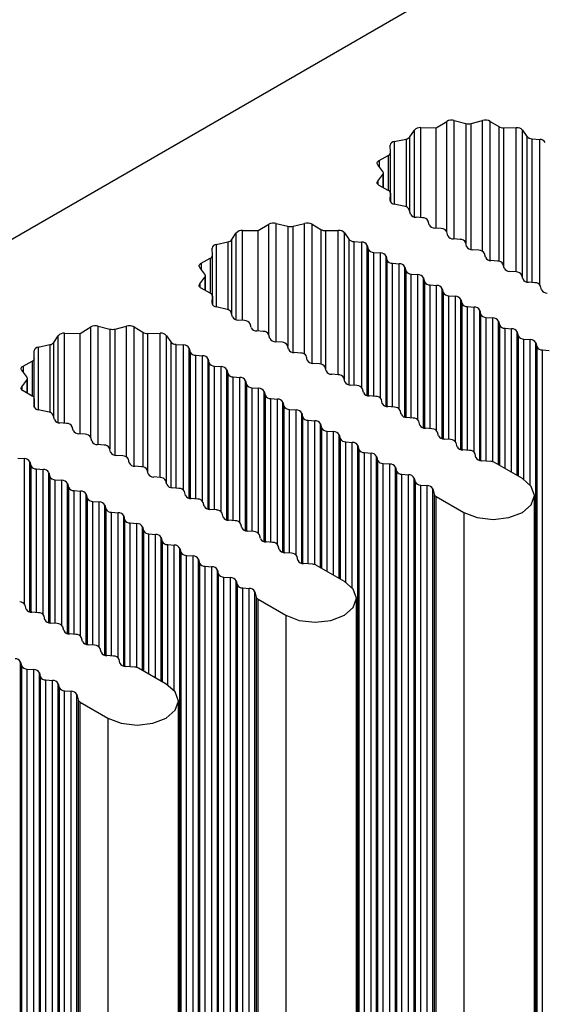
# Model space of a CAD drawing. Units: millimetres. Extents: x 5 to 292, y 5 to 205.
# Drawn here: x 253 to 255, y 125 to 129 of the extents above; entities that cross this region are included whole.
import ezdxf

# ---------------------------------------------------------------- set-up
doc = ezdxf.new("R2010")
doc.units = ezdxf.units.MM

msp = doc.modelspace()

# ---------------------------------------------------------------- linework, layer by layer
at = {"color": 7, "linetype": 'Continuous', "lineweight": 25}
for p, q in [((250.0026, 126.5892), (278.0445, 142.7774)), ((254.5857, 128.6583), (254.6318, 128.6861)), ((254.664, 128.6898), (254.7136, 128.6772)), ((254.7366, 128.6772), (254.7862, 128.6898)), ((254.8184, 128.6861), (254.8558, 128.6635)), ((254.4721, 128.6195), (254.4917, 128.6486)), ((254.5189, 128.6592), (254.5857, 128.6583)), ((254.5857, 128.2256), (254.5857, 128.6583)), ((254.8771, 128.6584), (254.9313, 128.6592)), ((254.9585, 128.6486), (254.9766, 128.6217)), ((254.3883, 128.5517), (254.387, 128.583)), ((254.4053, 128.5988), (254.4558, 128.6101)), ((254.9992, 128.6113), (255.0322, 128.6086)), ((254.3403, 128.5178), (254.3794, 128.5394)), ((254.3883, 128.3766), (254.3883, 128.5514)), ((254.3557, 128.4706), (254.3339, 128.4993)), ((254.3339, 128.4287), (254.3557, 128.4573)), ((254.3582, 128.4003), (254.3582, 128.464)), ((254.3794, 128.3885), (254.3403, 128.4101)), ((254.387, 128.345), (254.3883, 128.3762)), ((254.3883, 128.3398), (254.3883, 128.3766)), ((254.4519, 128.3188), (254.4053, 128.3292)), ((254.4746, 128.2867), (254.4699, 128.3057)), ((253.818, 128.2151), (253.8641, 128.243)), ((253.8963, 128.2466), (253.9459, 128.234)), ((253.9689, 128.234), (254.0185, 128.2466)), ((254.0507, 128.243), (254.0881, 128.2203)), ((254.5271, 128.2704), (254.4988, 128.2727)), ((254.5554, 128.2401), (254.5514, 128.2564)), ((253.7044, 128.1763), (253.7239, 128.2054)), ((253.7512, 128.216), (253.818, 128.2151)), ((253.818, 127.7824), (253.818, 128.2151)), ((254.1094, 128.2153), (254.1635, 128.216)), ((254.1908, 128.2054), (254.2089, 128.1785)), ((254.6079, 128.2237), (254.5796, 128.2261)), ((254.6362, 128.1934), (254.6322, 128.2097)), ((253.6375, 128.1556), (253.688, 128.1669)), ((254.2315, 128.1681), (254.2645, 128.1654)), ((254.2887, 128.1514), (254.2928, 128.1351)), ((254.6887, 128.1771), (254.6605, 128.1794)), ((254.717, 128.1468), (254.713, 128.1631)), ((253.6205, 128.1085), (253.6193, 128.1398)), ((254.317, 128.1211), (254.3453, 128.1188)), ((254.7695, 128.1304), (254.7413, 128.1328)), ((254.7978, 128.1001), (254.7938, 128.1164)), ((253.5726, 128.0746), (253.6117, 128.0962)), ((253.6206, 127.9334), (253.6206, 128.1082)), ((254.3695, 128.1048), (254.3736, 128.0884)), ((254.3978, 128.0744), (254.4261, 128.0721)), ((254.8504, 128.0838), (254.8221, 128.0861)), ((254.8786, 128.0535), (254.8746, 128.0698)), ((253.588, 128.0275), (253.5662, 128.0561)), ((254.4503, 128.0581), (254.4544, 128.0418)), ((254.4786, 128.0278), (254.5069, 128.0255)), ((254.9312, 128.0371), (254.9029, 128.0395)), ((253.5662, 127.9855), (253.588, 128.0141)), ((253.5904, 127.9571), (253.5904, 128.0208)), ((254.5312, 128.0115), (254.5352, 127.9951)), ((254.9595, 128.0068), (254.9554, 128.0231)), ((255.012, 127.9905), (254.9837, 127.9928)), ((253.6117, 127.9453), (253.5726, 127.9669)), ((254.5594, 127.9811), (254.5877, 127.9788)), ((254.612, 127.9648), (254.616, 127.9485)), ((255.0403, 127.9601), (255.0362, 127.9765)), ((253.6193, 127.9018), (253.6205, 127.933)), ((253.6206, 127.8966), (253.6206, 127.9334)), ((254.6403, 127.9345), (254.6685, 127.9322)), ((254.6928, 127.9182), (254.6968, 127.9018)), ((253.6842, 127.8756), (253.6375, 127.886)), ((253.7069, 127.8435), (253.7022, 127.8625)), ((254.7211, 127.8878), (254.7493, 127.8855)), ((254.7736, 127.8715), (254.7776, 127.8552)), ((253.7594, 127.8272), (253.7311, 127.8295)), ((253.7877, 127.7969), (253.7836, 127.8132)), ((254.8019, 127.8412), (254.8302, 127.8389)), ((254.8544, 127.8249), (254.8584, 127.8085)), ((252.9835, 127.7728), (253.0503, 127.7719)), ((253.0503, 127.7719), (253.0964, 127.7998)), ((253.0503, 127.3392), (253.0503, 127.7719)), ((253.1286, 127.8035), (253.1781, 127.7908)), ((253.2012, 127.7908), (253.2508, 127.8035)), ((253.2829, 127.7998), (253.3204, 127.7772)), ((253.3417, 127.7721), (253.3958, 127.7728)), ((253.8402, 127.7805), (253.8119, 127.7829)), ((254.8827, 127.7945), (254.911, 127.7922)), ((254.9352, 127.7782), (254.9393, 127.7619)), ((252.9366, 127.7331), (252.9562, 127.7622)), ((253.4231, 127.7622), (253.4412, 127.7353)), ((253.8685, 127.7502), (253.8645, 127.7665)), ((253.921, 127.7339), (253.8927, 127.7362)), ((254.9635, 127.7479), (254.9918, 127.7456)), ((255.016, 127.7316), (255.0201, 127.7152)), ((255.016, 113.2088), (255.016, 127.7316)), ((252.8528, 127.6654), (252.8516, 127.6966)), ((252.8698, 127.7124), (252.9203, 127.7237)), ((253.4638, 127.7249), (253.4968, 127.7222)), ((253.521, 127.7082), (253.525, 127.6919)), ((253.9493, 127.7036), (253.9453, 127.7199)), ((254.0018, 127.6872), (253.9736, 127.6896)), ((255.0201, 127.7152), (255.0201, 113.1925)), ((255.0443, 127.7012), (255.0726, 127.6989)), ((255.0443, 113.1785), (255.0443, 127.7012)), ((252.8048, 127.6315), (252.844, 127.6531)), ((252.8528, 127.4902), (252.8528, 127.665)), ((253.5493, 127.6779), (253.5776, 127.6756)), ((253.6018, 127.6616), (253.6059, 127.6452)), ((254.0301, 127.6569), (254.0261, 127.6732)), ((254.0826, 127.6406), (254.0544, 127.6429)), ((252.8203, 127.5843), (252.7984, 127.6129)), ((253.6301, 127.6313), (253.6584, 127.6289)), ((253.6826, 127.6149), (253.6867, 127.5986)), ((254.1109, 127.6103), (254.1069, 127.6266)), ((252.7984, 127.5423), (252.8203, 127.5709)), ((252.8227, 127.5139), (252.8227, 127.5776)), ((253.7109, 127.5846), (253.7392, 127.5823)), ((253.7634, 127.5683), (253.7675, 127.5519)), ((254.1635, 127.5939), (254.1352, 127.5963)), ((254.1917, 127.5636), (254.1877, 127.5799)), ((252.844, 127.5022), (252.8048, 127.5238)), ((253.7917, 127.538), (253.82, 127.5356)), ((253.8443, 127.5216), (253.8483, 127.5053)), ((254.2443, 127.5473), (254.216, 127.5496)), ((254.2726, 127.517), (254.2685, 127.5333)), ((252.8516, 127.4586), (252.8528, 127.4899)), ((252.8528, 127.4534), (252.8528, 127.4902)), ((253.8725, 127.4913), (253.9008, 127.489)), ((253.9251, 127.475), (253.9291, 127.4586)), ((254.3251, 127.5006), (254.2968, 127.503)), ((254.3534, 127.4703), (254.3493, 127.4866)), ((252.9165, 127.4324), (252.8698, 127.4428)), ((253.9533, 127.4446), (253.9816, 127.4423)), ((254.4059, 127.454), (254.3776, 127.4563)), ((254.4342, 127.4237), (254.4301, 127.44)), ((252.9392, 127.4003), (252.9344, 127.4193)), ((254.0059, 127.4283), (254.0099, 127.412)), ((254.0342, 127.398), (254.0624, 127.3957)), ((254.4867, 127.4073), (254.4584, 127.4097)), ((254.515, 127.377), (254.511, 127.3933)), ((252.9917, 127.384), (252.9634, 127.3863)), ((253.02, 127.3537), (253.0159, 127.37)), ((254.0867, 127.3817), (254.0907, 127.3653)), ((254.115, 127.3513), (254.1433, 127.349)), ((254.5675, 127.3607), (254.5392, 127.363)), ((254.5958, 127.3303), (254.5918, 127.3467)), ((253.0725, 127.3373), (253.0442, 127.3397)), ((253.1008, 127.307), (253.0967, 127.3234)), ((254.1675, 127.335), (254.1715, 127.3187)), ((254.1958, 127.3047), (254.2241, 127.3024)), ((254.6483, 127.314), (254.62, 127.3164)), ((253.1533, 127.2907), (253.125, 127.293)), ((253.1816, 127.2604), (253.1776, 127.2767)), ((254.2483, 127.2884), (254.2524, 127.272)), ((254.2483, 112.7656), (254.2483, 127.2884)), ((254.2524, 127.272), (254.2524, 112.7493)), ((254.6766, 127.2837), (254.6726, 127.3)), ((254.7291, 127.2674), (254.7009, 127.2697)), ((252.7816, 127.2347), (252.8099, 127.2324)), ((252.8341, 127.2184), (252.8381, 127.2021)), ((253.2341, 127.244), (253.2058, 127.2464)), ((253.2624, 127.2137), (253.2584, 127.23)), ((254.2766, 127.258), (254.3049, 127.2557)), ((254.2766, 112.7353), (254.2766, 127.258)), ((254.3049, 112.7329), (254.3049, 127.2557)), ((254.3291, 127.2417), (254.3332, 127.2254)), ((254.3291, 112.719), (254.3291, 127.2417)), ((254.3332, 127.2254), (254.3332, 112.7026)), ((254.7574, 127.237), (254.7534, 127.2534)), ((254.8217, 127.2197), (254.7817, 127.223)), ((252.8624, 127.1881), (252.8907, 127.1857)), ((253.3149, 127.1974), (253.2866, 127.1997)), ((253.3432, 127.1671), (253.3392, 127.1834)), ((254.3574, 127.2114), (254.3857, 127.2091)), ((254.3574, 112.6886), (254.3574, 127.2114)), ((254.3857, 112.6863), (254.3857, 127.2091)), ((254.4099, 127.1951), (254.414, 127.1787)), ((254.4099, 112.6723), (254.4099, 127.1951)), ((254.414, 127.1787), (254.414, 112.656)), ((254.9574, 127.1461), (254.8379, 127.2151)), ((252.9149, 127.1717), (252.919, 127.1554)), ((252.9432, 127.1414), (252.9715, 127.1391)), ((253.3957, 127.1507), (253.3675, 127.1531)), ((253.424, 127.1204), (253.42, 127.1367)), ((254.4382, 127.1647), (254.4665, 127.1624)), ((254.4382, 112.642), (254.4382, 127.1647)), ((254.4665, 112.6396), (254.4665, 127.1624)), ((254.4907, 127.1484), (254.4948, 127.1321)), ((254.4907, 112.6256), (254.4907, 127.1484)), ((252.9957, 127.1251), (252.9998, 127.1088)), ((253.024, 127.0948), (253.0523, 127.0924)), ((253.4766, 127.1041), (253.4483, 127.1064)), ((253.5048, 127.0738), (253.5008, 127.0901)), ((254.4948, 127.1321), (254.4948, 112.6093)), ((254.519, 127.1181), (254.5473, 127.1158)), ((254.519, 112.5953), (254.519, 127.1181)), ((254.5473, 112.593), (254.5473, 127.1158)), ((254.5716, 127.1018), (254.5773, 127.0786)), ((254.5716, 112.579), (254.5716, 127.1018)), ((253.0765, 127.0784), (253.0806, 127.0621)), ((253.1048, 127.0481), (253.1331, 127.0458)), ((253.5574, 127.0574), (253.5291, 127.0598)), ((254.5773, 127.0786), (254.5773, 112.5559)), ((254.5854, 127.0693), (254.7049, 127.0003)), ((254.5854, 112.5465), (254.5854, 127.0693)), ((255.0097, 112.5504), (255.0097, 127.0732)), ((253.1573, 127.0318), (253.1614, 127.0154)), ((253.5857, 127.0271), (253.5816, 127.0434)), ((253.6382, 127.0108), (253.6099, 127.0131)), ((253.1856, 127.0015), (253.2139, 126.9991)), ((253.2382, 126.9851), (253.2422, 126.9688)), ((253.6665, 126.9805), (253.6624, 126.9968)), ((253.719, 126.9641), (253.6907, 126.9665)), ((254.7049, 127.0003), (254.7049, 112.4775)), ((253.2664, 126.9548), (253.2947, 126.9525)), ((253.319, 126.9385), (253.323, 126.9221)), ((253.7473, 126.9338), (253.7432, 126.9501)), ((253.3473, 126.9081), (253.3755, 126.9058)), ((253.3998, 126.8918), (253.4038, 126.8755)), ((253.7998, 126.9175), (253.7715, 126.9198)), ((253.8281, 126.8872), (253.824, 126.9035)), ((253.4281, 126.8615), (253.4564, 126.8592)), ((253.4806, 126.8452), (253.4846, 126.8288)), ((253.4806, 112.3224), (253.4806, 126.8452)), ((253.8806, 126.8708), (253.8523, 126.8732)), ((253.9089, 126.8405), (253.9049, 126.8568)), ((253.4846, 126.8288), (253.4846, 112.3061)), ((253.5089, 126.8148), (253.5372, 126.8125)), ((253.5089, 112.2921), (253.5089, 126.8148)), ((253.5372, 112.2898), (253.5372, 126.8125)), ((253.5614, 126.7985), (253.5654, 126.7822)), ((253.5614, 112.2758), (253.5614, 126.7985)), ((253.9614, 126.8242), (253.9331, 126.8265)), ((253.9897, 126.7939), (253.9857, 126.8102)), ((253.5654, 126.7822), (253.5654, 112.2594)), ((253.5897, 126.7682), (253.618, 126.7659)), ((253.5897, 112.2454), (253.5897, 126.7682)), ((253.618, 112.2431), (253.618, 126.7659)), ((253.6422, 126.7519), (253.6463, 126.7355)), ((253.6422, 112.2291), (253.6422, 126.7519)), ((254.054, 126.7766), (254.014, 126.7799)), ((254.1897, 126.7029), (254.0702, 126.7719)), ((253.6463, 126.7355), (253.6463, 112.2128)), ((253.6705, 126.7215), (253.6988, 126.7192)), ((253.6705, 112.1988), (253.6705, 126.7215)), ((253.6988, 112.1964), (253.6988, 126.7192)), ((253.723, 126.7052), (253.7271, 126.6889)), ((253.723, 112.1825), (253.723, 126.7052)), ((253.7271, 126.6889), (253.7271, 112.1661)), ((253.7513, 126.6749), (253.7796, 126.6726)), ((253.7513, 112.1521), (253.7513, 126.6749)), ((253.7796, 112.1498), (253.7796, 126.6726)), ((253.8038, 126.6586), (253.8096, 126.6354)), ((253.8038, 112.1358), (253.8038, 126.6586)), ((253.8096, 126.6354), (253.8096, 112.1127)), ((253.8176, 126.6261), (253.9372, 126.5571)), ((253.8176, 112.1033), (253.8176, 126.6261)), ((254.242, 112.1072), (254.242, 126.63)), ((252.8179, 126.5839), (252.8139, 126.6002)), ((252.8705, 126.5676), (252.8422, 126.5699)), ((252.8987, 126.5373), (252.8947, 126.5536)), ((253.9372, 126.5571), (253.9372, 112.0343)), ((252.9513, 126.5209), (252.923, 126.5233)), ((252.9796, 126.4906), (252.9755, 126.5069)), ((253.0321, 126.4743), (253.0038, 126.4766)), ((253.0604, 126.444), (253.0563, 126.4603)), ((253.1129, 126.4276), (253.0846, 126.43)), ((253.1412, 126.3973), (253.1371, 126.4136)), ((253.1937, 126.381), (253.1654, 126.3833)), ((252.7937, 126.3553), (252.7977, 126.339)), ((252.7937, 111.8326), (252.7937, 126.3553)), ((252.7977, 126.339), (252.7977, 111.8162)), ((253.222, 126.3507), (253.218, 126.367)), ((253.2863, 126.3334), (253.2462, 126.3367)), ((253.422, 126.2597), (253.3025, 126.3287)), ((252.822, 126.325), (252.8503, 126.3227)), ((252.822, 111.8022), (252.822, 126.325)), ((252.8503, 111.7999), (252.8503, 126.3227)), ((252.8745, 126.3087), (252.8785, 126.2923)), ((252.8745, 111.7859), (252.8745, 126.3087)), ((252.8785, 126.2923), (252.8785, 111.7696)), ((252.9028, 126.2783), (252.9311, 126.276)), ((252.9028, 111.7556), (252.9028, 126.2783)), ((252.9311, 111.7533), (252.9311, 126.276)), ((252.9553, 126.262), (252.9594, 126.2457)), ((252.9553, 111.7393), (252.9553, 126.262)), ((252.9594, 126.2457), (252.9594, 111.7229)), ((252.9836, 126.2317), (253.0119, 126.2294)), ((252.9836, 111.7089), (252.9836, 126.2317)), ((253.0119, 111.7066), (253.0119, 126.2294)), ((253.0361, 126.2154), (253.0419, 126.1922)), ((253.0361, 111.6926), (253.0361, 126.2154)), ((253.0419, 126.1922), (253.0419, 111.6695)), ((253.0499, 126.1829), (253.1695, 126.1139)), ((253.0499, 111.6601), (253.0499, 126.1829)), ((253.4743, 111.664), (253.4743, 126.1868)), ((253.1695, 126.1139), (253.1695, 111.5911))]:
    msp.add_line(p, q, dxfattribs=at)
at = {"color": 8, "linetype": 'Continuous', "lineweight": 25}
for p, q in [((254.6318, 128.2109), (254.6318, 128.6861)), ((254.664, 128.1791), (254.664, 128.6898)), ((254.7136, 128.6772), (254.7136, 128.1607)), ((254.7366, 128.1334), (254.7366, 128.6772)), ((254.7862, 128.1255), (254.7862, 128.6898)), ((254.8184, 128.0866), (254.8184, 128.6861)), ((254.8558, 128.6635), (254.8558, 128.083)), ((254.4721, 128.2969), (254.4721, 128.6195)), ((254.4917, 128.2739), (254.4917, 128.6486)), ((254.5189, 128.2711), (254.5189, 128.6592)), ((254.8771, 128.0597), (254.8771, 128.6584)), ((254.9313, 128.0371), (254.9313, 128.6592)), ((254.9585, 128.0105), (254.9585, 128.6486)), ((254.9766, 128.6217), (254.9766, 127.9939)), ((254.4053, 128.5988), (254.4053, 128.3292)), ((254.4558, 128.6101), (254.4558, 128.3177)), ((254.9992, 127.9915), (254.9992, 128.6113)), ((255.0322, 127.9829), (255.0322, 128.6086)), ((254.3794, 128.5394), (254.3794, 128.3885)), ((254.3403, 128.5178), (254.3403, 128.4909)), ((254.3557, 128.4573), (254.3557, 128.4016)), ((254.3339, 128.4287), (254.3339, 128.4154)), ((254.3883, 128.3762), (254.3883, 128.3398)), ((254.387, 128.345), (254.387, 128.3442)), ((253.8641, 127.7677), (253.8641, 128.243)), ((253.8963, 127.7359), (253.8963, 128.2466)), ((254.0185, 127.6823), (254.0185, 128.2466)), ((254.0507, 127.6434), (254.0507, 128.243)), ((253.7239, 127.8307), (253.7239, 128.2054)), ((253.7512, 127.8279), (253.7512, 128.216)), ((253.9459, 128.234), (253.9459, 127.7175)), ((253.9689, 127.6902), (253.9689, 128.234)), ((254.0881, 128.2203), (254.0881, 127.6398)), ((254.1094, 127.6165), (254.1094, 128.2153)), ((254.1635, 127.5939), (254.1635, 128.216)), ((254.1908, 127.5673), (254.1908, 128.2054)), ((253.6375, 128.1556), (253.6375, 127.886)), ((253.688, 128.1669), (253.688, 127.8745)), ((253.7044, 127.8537), (253.7044, 128.1763)), ((254.2089, 128.1785), (254.2089, 127.5507)), ((254.2315, 127.5483), (254.2315, 128.1681)), ((254.2645, 127.5397), (254.2645, 128.1654)), ((254.2887, 127.5044), (254.2887, 128.1514)), ((254.2928, 128.1351), (254.2928, 127.5035)), ((254.317, 127.5013), (254.317, 128.1211)), ((254.3453, 127.493), (254.3453, 128.1188)), ((253.5726, 128.0746), (253.5726, 128.0477)), ((253.6117, 128.0962), (253.6117, 127.9453)), ((254.3695, 127.4577), (254.3695, 128.1048)), ((254.3736, 128.0884), (254.3736, 127.4568)), ((254.3978, 127.4546), (254.3978, 128.0744)), ((254.4261, 127.4464), (254.4261, 128.0721)), ((254.4503, 127.4111), (254.4503, 128.0581)), ((254.4544, 128.0418), (254.4544, 127.4102)), ((254.4786, 127.408), (254.4786, 128.0278)), ((254.5069, 127.3997), (254.5069, 128.0255)), ((253.5662, 127.9855), (253.5662, 127.9722)), ((253.588, 128.0141), (253.588, 127.9584)), ((254.5312, 127.3644), (254.5312, 128.0115)), ((254.5352, 127.9951), (254.5352, 127.3635)), ((254.5594, 127.3613), (254.5594, 127.9811)), ((254.5877, 127.3531), (254.5877, 127.9788)), ((254.612, 127.3177), (254.612, 127.9648)), ((254.616, 127.9485), (254.616, 127.3169)), ((253.6193, 127.9018), (253.6193, 127.901)), ((253.6205, 127.933), (253.6205, 127.8966)), ((254.6403, 127.3147), (254.6403, 127.9345)), ((254.6685, 127.3064), (254.6685, 127.9322)), ((254.6928, 127.2711), (254.6928, 127.9182)), ((254.6968, 127.9018), (254.6968, 127.2702)), ((254.7211, 127.268), (254.7211, 127.8878)), ((254.7493, 127.2598), (254.7493, 127.8855)), ((254.7736, 127.2244), (254.7736, 127.8715)), ((254.7776, 127.8552), (254.7776, 127.2236)), ((254.8019, 127.2214), (254.8019, 127.8412)), ((254.8302, 127.2183), (254.8302, 127.8389)), ((254.8544, 127.2056), (254.8544, 127.8249)), ((252.9835, 127.3847), (252.9835, 127.7728)), ((253.0964, 127.3245), (253.0964, 127.7998)), ((253.1286, 127.2927), (253.1286, 127.8035)), ((253.1781, 127.7908), (253.1781, 127.2743)), ((253.2012, 127.247), (253.2012, 127.7908)), ((253.2508, 127.2391), (253.2508, 127.8035)), ((253.2829, 127.2002), (253.2829, 127.7998)), ((253.3204, 127.7772), (253.3204, 127.1966)), ((253.3417, 127.1733), (253.3417, 127.7721)), ((253.3958, 127.1507), (253.3958, 127.7728)), ((254.8584, 127.8085), (254.8584, 127.2032)), ((254.8827, 127.1892), (254.8827, 127.7945)), ((254.911, 127.1729), (254.911, 127.7922)), ((254.9352, 127.1589), (254.9352, 127.7782)), ((252.9366, 127.4105), (252.9366, 127.7331)), ((252.9562, 127.3875), (252.9562, 127.7622)), ((253.4231, 127.1241), (253.4231, 127.7622)), ((253.4412, 127.7353), (253.4412, 127.1075)), ((254.9393, 127.7619), (254.9393, 127.1566)), ((254.9635, 127.1424), (254.9635, 127.7479)), ((254.9918, 127.1182), (254.9918, 127.7456)), ((252.8698, 127.7124), (252.8698, 127.4428)), ((252.9203, 127.7237), (252.9203, 127.4313)), ((253.4638, 127.1051), (253.4638, 127.7249)), ((253.4968, 127.0965), (253.4968, 127.7222)), ((253.521, 127.0612), (253.521, 127.7082)), ((253.525, 127.6919), (253.525, 127.0603)), ((252.844, 127.6531), (252.844, 127.5022)), ((253.5493, 127.0581), (253.5493, 127.6779)), ((253.5776, 127.0498), (253.5776, 127.6756)), ((253.6018, 127.0145), (253.6018, 127.6616)), ((253.6059, 127.6452), (253.6059, 127.0136)), ((252.8048, 127.6315), (252.8048, 127.6045)), ((253.6301, 127.0115), (253.6301, 127.6313)), ((253.6584, 127.0032), (253.6584, 127.6289)), ((253.6826, 126.9679), (253.6826, 127.6149)), ((252.8203, 127.5709), (252.8203, 127.5152)), ((253.6867, 127.5986), (253.6867, 126.967)), ((253.7109, 126.9648), (253.7109, 127.5846)), ((253.7392, 126.9565), (253.7392, 127.5823)), ((253.7634, 126.9212), (253.7634, 127.5683)), ((252.7984, 127.5423), (252.7984, 127.529)), ((253.7675, 127.5519), (253.7675, 126.9203)), ((253.7917, 126.9181), (253.7917, 127.538)), ((253.82, 126.9099), (253.82, 127.5356)), ((253.8443, 126.8746), (253.8443, 127.5216)), ((252.8528, 127.4899), (252.8528, 127.4534)), ((253.8483, 127.5053), (253.8483, 126.8737)), ((253.8725, 126.8715), (253.8725, 127.4913)), ((253.9008, 126.8632), (253.9008, 127.489)), ((253.9251, 126.8279), (253.9251, 127.475)), ((252.8516, 127.4586), (252.8516, 127.4578)), ((253.9291, 127.4586), (253.9291, 126.827)), ((253.9533, 126.8248), (253.9533, 127.4446)), ((253.9816, 126.8166), (253.9816, 127.4423)), ((254.0059, 126.7813), (254.0059, 127.4283)), ((254.0099, 127.412), (254.0099, 126.7804)), ((254.0342, 126.7782), (254.0342, 127.398)), ((254.0624, 126.7751), (254.0624, 127.3957)), ((254.0867, 126.7624), (254.0867, 127.3817)), ((254.0907, 127.3653), (254.0907, 126.76)), ((254.115, 126.746), (254.115, 127.3513)), ((254.1433, 126.7297), (254.1433, 127.349)), ((254.1675, 126.7157), (254.1675, 127.335)), ((254.1715, 127.3187), (254.1715, 126.7134)), ((254.1958, 126.6992), (254.1958, 127.3047)), ((254.2241, 126.675), (254.2241, 127.3024)), ((252.8099, 126.6066), (252.8099, 127.2324)), ((252.8341, 126.5713), (252.8341, 127.2184)), ((252.8381, 127.2021), (252.8381, 126.5704)), ((252.8624, 126.5683), (252.8624, 127.1881)), ((252.8907, 126.56), (252.8907, 127.1857)), ((252.9149, 126.5247), (252.9149, 127.1717)), ((252.919, 127.1554), (252.919, 126.5238)), ((252.9432, 126.5216), (252.9432, 127.1414)), ((252.9715, 126.5133), (252.9715, 127.1391)), ((252.9957, 126.478), (252.9957, 127.1251)), ((252.9998, 127.1088), (252.9998, 126.4771)), ((253.024, 126.475), (253.024, 127.0948)), ((253.0523, 126.4667), (253.0523, 127.0924)), ((253.0765, 126.4314), (253.0765, 127.0784)), ((253.0806, 127.0621), (253.0806, 126.4305)), ((253.1048, 126.4283), (253.1048, 127.0481)), ((253.1331, 126.42), (253.1331, 127.0458)), ((253.1573, 126.3847), (253.1573, 127.0318)), ((253.1614, 127.0154), (253.1614, 126.3838)), ((253.1856, 126.3817), (253.1856, 127.0015)), ((253.2139, 126.3734), (253.2139, 126.9991)), ((253.2382, 126.3381), (253.2382, 126.9851)), ((253.2422, 126.9688), (253.2422, 126.3372)), ((253.2664, 126.335), (253.2664, 126.9548)), ((253.2947, 126.3319), (253.2947, 126.9525)), ((253.319, 126.3192), (253.319, 126.9385)), ((253.323, 126.9221), (253.323, 126.3168)), ((253.3473, 126.3028), (253.3473, 126.9081)), ((253.3755, 126.2865), (253.3755, 126.9058)), ((253.3998, 126.2725), (253.3998, 126.8918)), ((253.4038, 126.8755), (253.4038, 126.2702)), ((253.4281, 126.256), (253.4281, 126.8615)), ((253.4564, 126.2318), (253.4564, 126.8592))]:
    msp.add_line(p, q, dxfattribs=at)
at = {"color": 7, "linetype": 'Continuous', "lineweight": 25, "flags": 128}
for points in [[(254.3339, 128.4993), (254.3324, 128.5016), (254.3316, 128.5041), (254.3315, 128.5066), (254.332, 128.5091), (254.3332, 128.5116), (254.335, 128.5139), (254.3374, 128.516), (254.3403, 128.5178)], [(254.3403, 128.4101), (254.3374, 128.412), (254.335, 128.4141), (254.3332, 128.4164), (254.332, 128.4188), (254.3315, 128.4214), (254.3316, 128.4239), (254.3324, 128.4263), (254.3339, 128.4287)], [(253.5662, 128.0561), (253.5647, 128.0584), (253.5639, 128.0609), (253.5638, 128.0634), (253.5643, 128.0659), (253.5655, 128.0684), (253.5673, 128.0707), (253.5696, 128.0728), (253.5726, 128.0746)], [(253.5726, 127.9669), (253.5696, 127.9688), (253.5673, 127.9709), (253.5655, 127.9732), (253.5643, 127.9757), (253.5638, 127.9782), (253.5639, 127.9807), (253.5647, 127.9832), (253.5662, 127.9855)], [(252.7984, 127.6129), (252.797, 127.6152), (252.7962, 127.6177), (252.796, 127.6202), (252.7966, 127.6227), (252.7977, 127.6252), (252.7995, 127.6275), (252.8019, 127.6296), (252.8048, 127.6315)], [(252.8048, 127.5238), (252.8019, 127.5256), (252.7995, 127.5277), (252.7977, 127.53), (252.7966, 127.5325), (252.796, 127.535), (252.7962, 127.5375), (252.797, 127.54), (252.7984, 127.5423)], [(254.7049, 127.0003), (254.7628, 126.9779), (254.8312, 126.9701), (254.8995, 126.9779), (254.9574, 127.0003), (254.9961, 127.0337), (255.0097, 127.0732), (254.9961, 127.1126), (254.9574, 127.1461)], [(253.9372, 126.5571), (253.9951, 126.5347), (254.0635, 126.5269), (254.1318, 126.5347), (254.1897, 126.5571), (254.2284, 126.5905), (254.242, 126.63), (254.2284, 126.6694), (254.1897, 126.7029)], [(253.1695, 126.1139), (253.2274, 126.0916), (253.2957, 126.0837), (253.3641, 126.0916), (253.422, 126.1139), (253.4607, 126.1473), (253.4743, 126.1868), (253.4607, 126.2262), (253.422, 126.2597)]]:
    msp.add_lwpolyline(points, dxfattribs=at)
at = {"color": 7, "linetype": 'Continuous', "lineweight": 25}
for centre, radius, start, end in [((254.6526, 128.647), 0.0443, 75.1167, 117.9883), ((254.7251, 128.7237), 0.0478, 256.0562, 283.9438), ((254.7976, 128.647), 0.0443, 62.0066, 104.8933), ((254.8757, 128.6995), 0.0411, 241.1017, 272.0056), ((254.4516, 128.6361), 0.0264, 279.0734, 320.9212), ((254.5159, 128.6264), 0.0329, 84.7342, 137.4499), ((254.9343, 128.6263), 0.0329, 42.5567, 95.2566), ((254.9995, 128.6417), 0.0303, 221.1651, 269.5585), ((254.4062, 128.5793), 0.0195, 92.6669, 168.9888), ((255.0335, 128.583), 0.0257, 26.9977, 93.0076), ((254.3739, 128.5527), 0.0144, 292.6687, 356.0157), ((254.3477, 128.464), 0.0104, 320.3661, 39.6274), ((254.3739, 128.3752), 0.0144, 4.0048, 67.3146), ((254.4062, 128.3487), 0.0195, 191.0241, 267.3241), ((254.4497, 128.2968), 0.0221, 23.8345, 84.1551), ((254.4975, 128.2984), 0.0257, 206.9969, 273.0084), ((253.8849, 128.2038), 0.0443, 75.116, 117.9878), ((254.0299, 128.2038), 0.0443, 62.0066, 104.8933), ((254.5285, 128.2447), 0.0257, 26.9968, 93.0085), ((254.5783, 128.2517), 0.0257, 207.002, 273.0034), ((253.7482, 128.1832), 0.0329, 84.7359, 137.4486), ((253.9574, 128.2805), 0.0479, 256.0599, 283.9401), ((254.108, 128.2563), 0.0411, 241.0981, 272.0061), ((254.1666, 128.1832), 0.0329, 42.5567, 95.2566), ((254.6093, 128.1981), 0.0257, 26.9944, 93.011), ((253.6385, 128.1361), 0.0195, 92.6694, 168.9863), ((253.6839, 128.1929), 0.0264, 279.0734, 320.9212), ((254.2318, 128.1985), 0.0303, 221.1664, 269.5605), ((254.2658, 128.1398), 0.0257, 26.9926, 93.0128), ((254.6591, 128.2051), 0.0257, 206.9977, 273.0076), ((254.6901, 128.1514), 0.0257, 26.9968, 93.0085), ((254.3157, 128.1468), 0.0257, 206.9996, 273.0058), ((254.3466, 128.0931), 0.0257, 26.9944, 93.011), ((254.7399, 128.1584), 0.0257, 206.9996, 273.0058), ((254.7709, 128.1048), 0.0257, 26.9944, 93.011), ((253.6062, 128.1095), 0.0144, 292.6687, 356.0157), ((254.3965, 128.1001), 0.0257, 207.002, 273.0034), ((254.4274, 128.0465), 0.0257, 26.9917, 93.0136), ((254.8207, 128.1118), 0.0257, 206.9977, 273.0076), ((254.8517, 128.0581), 0.0257, 26.9926, 93.0128), ((253.58, 128.0208), 0.0104, 320.3744, 39.6256), ((254.4773, 128.0535), 0.0257, 206.9996, 273.0058), ((254.5083, 127.9998), 0.0257, 26.9968, 93.0085), ((254.9015, 128.0651), 0.0257, 206.9996, 273.0058), ((254.9325, 128.0115), 0.0257, 26.9944, 93.011), ((254.5581, 128.0068), 0.0257, 207.002, 273.0034), ((254.9824, 128.0185), 0.0257, 207.002, 273.0034), ((255.0133, 127.9648), 0.0257, 26.9926, 93.0128), ((253.6062, 127.932), 0.0144, 4.0008, 67.3187), ((254.5891, 127.9532), 0.0257, 26.9917, 93.0136), ((254.6389, 127.9602), 0.0257, 206.9969, 273.0084), ((255.0632, 127.9718), 0.0257, 206.9996, 273.0058), ((253.6385, 127.9055), 0.0195, 191.0155, 267.3328), ((254.6699, 127.9065), 0.0257, 26.9968, 93.0085), ((254.7197, 127.9135), 0.0257, 207.002, 273.0034), ((253.682, 127.8536), 0.0221, 23.8283, 84.1613), ((254.7507, 127.8598), 0.0257, 26.9944, 93.011), ((254.8005, 127.8668), 0.0257, 206.9969, 273.0084), ((253.7298, 127.8552), 0.0257, 206.999, 273.0064), ((253.7607, 127.8015), 0.0257, 27.004, 93.0013), ((254.8315, 127.8132), 0.0257, 26.9968, 93.0085), ((252.9805, 127.74), 0.0329, 84.7337, 137.4503), ((253.1172, 127.7606), 0.0443, 75.1139, 117.9898), ((253.1897, 127.8373), 0.0479, 256.0599, 283.9401), ((253.2622, 127.7606), 0.0443, 62.0072, 104.8909), ((253.3402, 127.8131), 0.0411, 241.0981, 272.0061), ((253.3989, 127.74), 0.0329, 42.5557, 95.2603), ((253.8106, 127.8085), 0.0257, 207.004, 273.0013), ((253.8416, 127.7549), 0.0257, 27.0016, 93.0038), ((254.8813, 127.8202), 0.0257, 207.0065, 272.9988), ((254.9123, 127.7665), 0.0257, 26.9944, 93.011), ((252.9162, 127.7497), 0.0264, 279.0737, 320.921), ((253.464, 127.7553), 0.0303, 221.1686, 269.5583), ((253.8914, 127.7619), 0.0257, 206.9998, 273.0056), ((253.9224, 127.7082), 0.0257, 27.004, 93.0013), ((254.9622, 127.7735), 0.0257, 206.9977, 273.0076), ((254.9931, 127.7199), 0.0257, 26.9968, 93.0085), ((252.8707, 127.6929), 0.0195, 92.6696, 168.9853), ((253.4981, 127.6966), 0.0257, 26.9998, 93.0056), ((253.5479, 127.7036), 0.0257, 207.0016, 273.0038), ((253.9722, 127.7152), 0.0257, 207.0016, 273.0038), ((254.0032, 127.6616), 0.0257, 27.0016, 93.0038), ((255.043, 127.7269), 0.0257, 206.9996, 273.0058), ((252.8385, 127.6664), 0.0144, 292.6639, 356.0205), ((253.5789, 127.6499), 0.0257, 27.0016, 93.0038), ((253.6288, 127.6569), 0.0257, 207.004, 273.0013), ((254.053, 127.6686), 0.0257, 206.9998, 273.0056), ((253.6597, 127.6033), 0.0257, 26.999, 93.0064), ((254.084, 127.6149), 0.0257, 26.9998, 93.0056), ((254.1338, 127.6219), 0.0257, 207.0016, 273.0038), ((252.8123, 127.5776), 0.0104, 320.3686, 39.6314), ((253.7096, 127.6103), 0.0257, 207.0016, 273.0038), ((253.7405, 127.5566), 0.0257, 27.004, 93.0013), ((254.1648, 127.5683), 0.0257, 27.0016, 93.0038), ((254.2146, 127.5753), 0.0257, 207.004, 273.0013), ((253.7904, 127.5636), 0.0257, 207.004, 273.0013), ((253.8214, 127.51), 0.0257, 26.999, 93.0064), ((254.2456, 127.5216), 0.0257, 26.9998, 93.0056), ((254.2955, 127.5286), 0.0257, 207.0016, 273.0038), ((252.8384, 127.4888), 0.0144, 3.996, 67.3235), ((253.8712, 127.517), 0.0257, 206.999, 273.0064), ((253.9022, 127.4633), 0.0257, 27.004, 93.0013), ((254.3264, 127.475), 0.0257, 27.0086, 92.9968), ((252.8707, 127.4623), 0.0195, 191.0241, 267.3241), ((252.9143, 127.4104), 0.0221, 23.8283, 84.1613), ((253.952, 127.4703), 0.0257, 207.004, 273.0013), ((253.983, 127.4167), 0.0257, 27.0016, 93.0038), ((254.3763, 127.482), 0.0257, 207.004, 273.0013), ((254.4072, 127.4283), 0.0257, 26.999, 93.0064), ((252.962, 127.412), 0.0257, 206.9969, 273.0084), ((254.0328, 127.4237), 0.0257, 206.999, 273.0064), ((254.0638, 127.37), 0.0257, 27.004, 93.0013), ((254.4571, 127.4353), 0.0257, 207.0016, 273.0038), ((254.4881, 127.3817), 0.0257, 27.004, 93.0013), ((252.993, 127.3583), 0.0257, 27.002, 93.0034), ((253.0429, 127.3653), 0.0257, 207.002, 273.0034), ((254.1136, 127.377), 0.0257, 207.0086, 272.9968), ((254.1446, 127.3233), 0.0257, 27.0016, 93.0038), ((254.5379, 127.3887), 0.0257, 207.004, 273.0013), ((254.5689, 127.335), 0.0257, 26.999, 93.0064), ((253.0738, 127.3117), 0.0257, 26.9996, 93.0058), ((253.1237, 127.3187), 0.0257, 206.9977, 273.0076), ((254.1944, 127.3304), 0.0257, 206.9998, 273.0056), ((254.2254, 127.2767), 0.0257, 27.004, 93.0013), ((254.6187, 127.342), 0.0257, 206.999, 273.0064), ((254.6497, 127.2884), 0.0257, 27.004, 93.0013), ((253.1547, 127.265), 0.0257, 27.002, 93.0034), ((253.2045, 127.272), 0.0257, 206.9996, 273.0058), ((254.2753, 127.2837), 0.0257, 207.0016, 273.0038), ((254.6995, 127.2954), 0.0257, 207.004, 273.0013), ((254.7305, 127.2417), 0.0257, 27.0016, 93.0038), ((252.8112, 127.2067), 0.0257, 26.9996, 93.0058), ((253.2355, 127.2184), 0.0257, 26.9996, 93.0058), ((254.3062, 127.23), 0.0257, 27.0016, 93.0038), ((254.3561, 127.237), 0.0257, 206.9998, 273.0056), ((254.7803, 127.2487), 0.0257, 206.9998, 273.0056), ((254.8192, 127.1807), 0.0392, 61.5014, 86.3019), ((252.861, 127.2137), 0.0257, 207.002, 273.0034), ((252.892, 127.1601), 0.0257, 26.9969, 93.0084), ((253.2853, 127.2254), 0.0257, 206.9977, 273.0076), ((253.3163, 127.1717), 0.0257, 26.9977, 93.0076), ((254.387, 127.1834), 0.0257, 26.9998, 93.0056), ((254.4369, 127.1904), 0.0257, 207.0016, 273.0038), ((252.9418, 127.1671), 0.0257, 206.9996, 273.0058), ((252.9728, 127.1134), 0.0257, 27.002, 93.0034), ((253.3661, 127.1787), 0.0257, 206.9996, 273.0058), ((253.3971, 127.1251), 0.0257, 26.9996, 93.0058), ((254.4679, 127.1367), 0.0257, 27.0016, 93.0038), ((253.0227, 127.1204), 0.0257, 207.002, 273.0034), ((253.0536, 127.0668), 0.0257, 26.9969, 93.0084), ((253.4469, 127.1321), 0.0257, 207.002, 273.0034), ((253.4779, 127.0784), 0.0257, 26.9977, 93.0076), ((254.5177, 127.1437), 0.0257, 207.004, 273.0013), ((254.5487, 127.0901), 0.0257, 26.999, 93.0064), ((253.1035, 127.0738), 0.0257, 206.9969, 273.0084), ((253.5277, 127.0854), 0.0257, 206.9996, 273.0058), ((253.5587, 127.0318), 0.0257, 27.0065, 92.9988), ((254.5924, 127.0836), 0.0159, 198.0716, 243.7134), ((253.1345, 127.0201), 0.0257, 27.002, 93.0034), ((253.1843, 127.0271), 0.0257, 207.002, 273.0034), ((253.6085, 127.0388), 0.0257, 207.002, 273.0034), ((253.6395, 126.9851), 0.0257, 26.9969, 93.0084), ((253.2153, 126.9735), 0.0257, 26.9996, 93.0058), ((253.2651, 126.9805), 0.0257, 206.9969, 273.0084), ((253.6894, 126.9921), 0.0257, 206.9996, 273.0058), ((253.7203, 126.9385), 0.0257, 27.002, 93.0034), ((253.2961, 126.9268), 0.0257, 27.002, 93.0034), ((253.3459, 126.9338), 0.0257, 207.0065, 272.9988), ((253.7702, 126.9455), 0.0257, 207.002, 273.0034), ((253.3769, 126.8802), 0.0257, 26.9996, 93.0058), ((253.8012, 126.8918), 0.0257, 26.9969, 93.0084), ((253.851, 126.8988), 0.0257, 206.9969, 273.0084), ((253.4267, 126.8872), 0.0257, 206.9977, 273.0076), ((253.4577, 126.8335), 0.0257, 27.002, 93.0034), ((253.882, 126.8452), 0.0257, 27.002, 93.0034), ((253.9318, 126.8522), 0.0257, 207.002, 273.0034), ((253.5075, 126.8405), 0.0257, 206.9996, 273.0058), ((253.5385, 126.7869), 0.0257, 26.9996, 93.0058), ((253.9628, 126.7985), 0.0257, 26.9996, 93.0058), ((254.0126, 126.8055), 0.0257, 206.9977, 273.0076), ((253.5883, 126.7939), 0.0257, 206.9977, 273.0076), ((253.6193, 126.7402), 0.0257, 26.9977, 93.0076), ((254.0515, 126.7375), 0.0392, 61.5038, 86.2953), ((253.6692, 126.7472), 0.0257, 206.9996, 273.0058), ((253.7001, 126.6935), 0.0257, 26.9996, 93.0058), ((253.75, 126.7006), 0.0257, 207.002, 273.0034), ((253.7809, 126.6469), 0.0257, 26.9969, 93.0084), ((253.8247, 126.6404), 0.0159, 198.0838, 243.7012), ((252.791, 126.5886), 0.0257, 27.0065, 92.9988), ((252.8408, 126.5956), 0.0257, 207.002, 273.0034), ((252.8718, 126.5419), 0.0257, 26.9969, 93.0084), ((252.9216, 126.5489), 0.0257, 206.9996, 273.0058), ((252.9526, 126.4953), 0.0257, 27.002, 93.0034), ((253.0025, 126.5023), 0.0257, 207.002, 273.0034), ((253.0334, 126.4486), 0.0257, 26.9969, 93.0084), ((253.0833, 126.4556), 0.0257, 206.9969, 273.0084), ((253.1142, 126.402), 0.0257, 27.002, 93.0034), ((252.7708, 126.3437), 0.0257, 27.0068, 92.9986), ((253.1641, 126.409), 0.0257, 207.002, 273.0034), ((253.1951, 126.3553), 0.0257, 26.9996, 93.0058), ((252.8206, 126.3507), 0.0257, 206.9905, 273.0148), ((253.2449, 126.3623), 0.0257, 206.9977, 273.0076), ((253.2838, 126.2943), 0.0392, 61.5083, 86.2951), ((252.8516, 126.297), 0.0257, 27.005, 93.0004), ((252.9014, 126.304), 0.0257, 206.9924, 273.013), ((252.9324, 126.2504), 0.0257, 27.0068, 92.9986), ((252.9823, 126.2574), 0.0257, 206.9948, 273.0106), ((253.0132, 126.2037), 0.0257, 27.0041, 93.0012), ((253.057, 126.1972), 0.0159, 198.0805, 243.7124)]:
    msp.add_arc(centre, radius, start, end, dxfattribs=at)

doc.saveas('drawing.dxf')
